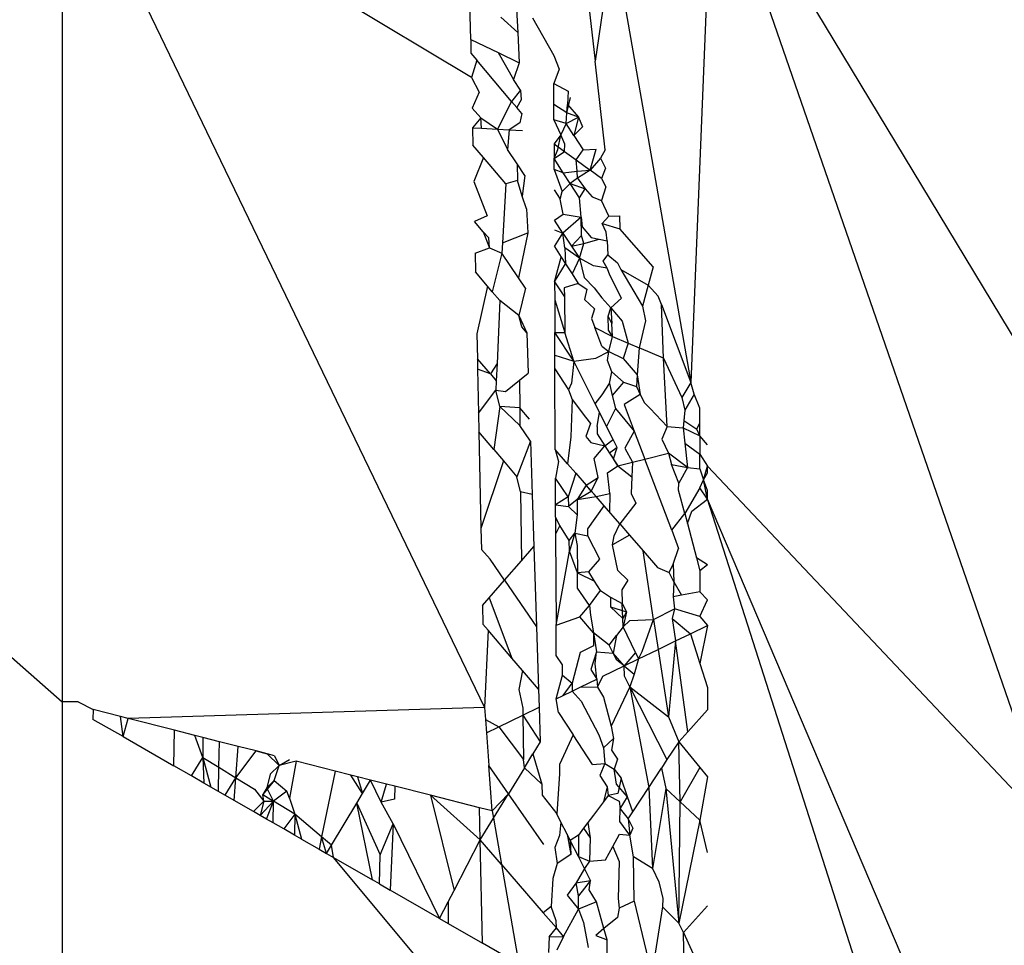
# Model space of a CAD drawing. Units: centimetres. Extents: x -451 to 335, y -321 to 418.
# Drawn here: x 8 to 9, y -48 to -48 of the extents above; entities that cross this region are included whole.
import ezdxf

# ---------------------------------------------------------------- set-up
doc = ezdxf.new("R2010")
doc.units = ezdxf.units.CM

# ---------------------------------------------------------------- blocks, each defined once
blk = doc.blocks.new('1550')
for p, q in [((8.19585, -47.86339), (8.19585, -48.19273)), ((8.19585, -47.86339), (8.35572, -48.19492)), ((8.35078, -47.95624), (8.19585, -47.86339)), ((8.57139, -48.24263), (8.44015, -47.86273)), ((8.56801, -48.07468), (8.44015, -47.86273)), ((8.40436, -47.90322), (8.39753, -47.95004)), ((8.40436, -47.90322), (8.43384, -48.07176)), ((8.44015, -47.91369), (8.43384, -48.07176)), ((8.36737, -47.9221), (8.36823, -47.93921)), ((8.39458, -47.9236), (8.39753, -47.95004)), ((8.35044, -47.94186), (8.35013, -47.92838)), ((8.36191, -47.93347), (8.36823, -47.93921)), ((8.37386, -47.93366), (8.38186, -47.94793)), ((8.35044, -47.94186), (8.35056, -47.94703)), ((8.35044, -47.94186), (8.36079, -47.94686)), ((8.36823, -47.93921), (8.36881, -47.95073)), ((8.35056, -47.94703), (8.35278, -47.94968)), ((8.35278, -47.94968), (8.35078, -47.95624)), ((8.36595, -47.96539), (8.35278, -47.94968)), ((8.36079, -47.94686), (8.36881, -47.95073)), ((8.36079, -47.94686), (8.36665, -47.957)), ((8.38186, -47.94793), (8.38397, -47.95314)), ((7.92189, -47.95257), (8.19585, -48.19273)), ((8.36881, -47.95073), (8.36665, -47.957)), ((8.38397, -47.95314), (8.38191, -47.9586)), ((8.40129, -47.98366), (8.39753, -47.95004)), ((8.35078, -47.95624), (8.35359, -47.96185)), ((8.36932, -47.9611), (8.36665, -47.957)), ((8.38191, -47.9586), (8.38733, -47.96147)), ((8.38194, -47.96645), (8.38191, -47.9586)), ((8.35359, -47.96185), (8.35102, -47.96784)), ((8.36932, -47.9611), (8.36595, -47.96539)), ((8.36932, -47.9611), (8.36951, -47.96476)), ((8.38684, -47.96971), (8.38829, -47.96384)), ((8.38733, -47.96147), (8.38703, -47.96652)), ((8.35424, -47.9716), (8.35102, -47.96784)), ((8.36595, -47.96539), (8.36058, -47.9758)), ((8.36785, -47.96766), (8.36595, -47.96539)), ((8.36951, -47.96476), (8.36785, -47.96766)), ((8.36977, -47.96995), (8.36785, -47.96766)), ((8.38684, -47.96971), (8.38194, -47.96645)), ((8.38196, -47.9723), (8.38194, -47.96645)), ((8.38684, -47.96971), (8.38703, -47.96652)), ((8.38703, -47.96652), (8.39131, -47.97133)), ((8.35424, -47.9716), (8.35118, -47.97531)), ((8.35424, -47.9716), (8.36058, -47.9758)), ((8.3545, -47.97549), (8.35424, -47.9716)), ((8.36977, -47.96995), (8.36907, -47.97345)), ((8.3866, -47.97368), (8.38684, -47.96971)), ((8.3866, -47.97368), (8.39131, -47.97133)), ((8.39131, -47.97133), (8.38684, -47.96971)), ((8.39131, -47.97133), (8.38954, -47.97824)), ((8.39131, -47.97133), (8.39279, -47.97498)), ((8.35118, -47.97531), (8.3545, -47.97549)), ((8.35118, -47.97531), (8.35131, -47.98185)), ((8.3545, -47.97549), (8.36058, -47.9758)), ((8.36907, -47.97345), (8.36506, -47.97604)), ((8.3866, -47.97368), (8.38196, -47.9723)), ((8.38196, -47.9723), (8.38455, -47.97804)), ((8.3866, -47.97368), (8.38455, -47.97804)), ((8.38954, -47.97824), (8.3866, -47.97368)), ((8.38954, -47.97824), (8.39279, -47.97498)), ((8.36058, -47.9758), (8.36444, -47.98351)), ((8.36058, -47.9758), (8.36506, -47.97604)), ((8.36506, -47.97604), (8.36444, -47.98351)), ((8.36506, -47.97604), (8.37008, -47.9763)), ((8.38455, -47.97804), (8.382, -47.98142)), ((8.38345, -47.98353), (8.38455, -47.97804)), ((8.38613, -47.98154), (8.38455, -47.97804)), ((8.38954, -47.97824), (8.39302, -47.98364)), ((8.35523, -47.98652), (8.35131, -47.98185)), ((8.382, -47.98142), (8.38202, -47.98699)), ((8.382, -47.98142), (8.38596, -47.9843)), ((8.38596, -47.9843), (8.38613, -47.98154)), ((8.35523, -47.98652), (8.35159, -47.99561)), ((8.3637, -47.99661), (8.35523, -47.98652)), ((8.36807, -47.98901), (8.36444, -47.98351)), ((8.38202, -47.98699), (8.38345, -47.98353)), ((8.38202, -47.98699), (8.38596, -47.9843)), ((8.38596, -47.9843), (8.39034, -47.98747)), ((8.39034, -47.98747), (8.39302, -47.98364)), ((8.39302, -47.98364), (8.39792, -47.98338)), ((8.39571, -47.99137), (8.39792, -47.98338)), ((8.3996, -47.98685), (8.39571, -47.99137)), ((8.40129, -47.98366), (8.3996, -47.98685)), ((8.3996, -47.98685), (8.40143, -47.99064)), ((8.37094, -47.99336), (8.36807, -47.98901)), ((8.36807, -47.98901), (8.36814, -47.99533)), ((8.38548, -47.99236), (8.38202, -47.98699)), ((8.38204, -47.99116), (8.38202, -47.98699)), ((8.39034, -47.98747), (8.39571, -47.99137)), ((8.3907, -47.9917), (8.39034, -47.98747)), ((8.40143, -47.99064), (8.4, -47.99448)), ((8.37094, -47.99336), (8.36998, -48.00124)), ((8.38548, -47.99236), (8.38204, -47.99116)), ((8.38204, -47.99116), (8.38505, -47.99951)), ((8.38548, -47.99236), (8.3907, -47.9917)), ((8.3881, -47.99643), (8.38548, -47.99236)), ((8.39094, -47.99438), (8.3881, -47.99643)), ((8.3907, -47.9917), (8.39571, -47.99137)), ((8.39094, -47.99438), (8.3907, -47.9917)), ((8.39571, -47.99137), (8.39094, -47.99438)), ((8.39094, -47.99438), (8.39375, -47.99846)), ((8.4, -47.99448), (8.39571, -47.99137)), ((8.35159, -47.99561), (8.35671, -48.00867)), ((8.3637, -47.99661), (8.36244, -48.01885)), ((8.36814, -47.99533), (8.3637, -47.99661)), ((8.36998, -48.00124), (8.36814, -47.99533)), ((8.38505, -47.99951), (8.3881, -47.99643)), ((8.3881, -47.99643), (8.39375, -47.99846)), ((8.39158, -48.00183), (8.3881, -47.99643)), ((8.40156, -47.99773), (8.39997, -48.00292)), ((8.4, -47.99448), (8.40156, -47.99773)), ((8.37157, -48.00598), (8.36998, -48.00124)), ((8.38207, -47.99881), (8.38429, -48.00231)), ((8.38429, -48.00231), (8.38505, -47.99951)), ((8.39158, -48.00183), (8.39375, -47.99846)), ((8.39222, -48.00919), (8.39158, -48.00183)), ((8.39375, -47.99846), (8.39637, -48.00146)), ((8.39637, -48.00146), (8.39997, -48.00292)), ((8.38547, -48.00802), (8.38429, -48.00231)), ((8.40277, -48.00882), (8.39997, -48.00292)), ((8.35671, -48.00867), (8.35191, -48.01086)), ((8.37157, -48.00598), (8.37202, -48.01511)), ((8.38212, -48.01031), (8.38547, -48.00802)), ((8.39222, -48.00919), (8.38537, -48.01524)), ((8.38547, -48.00802), (8.39222, -48.00919)), ((8.39222, -48.00919), (8.3926, -48.01278)), ((8.39233, -48.01609), (8.39222, -48.00919)), ((8.40017, -48.01157), (8.40277, -48.00882)), ((8.40277, -48.00882), (8.40684, -48.0087)), ((8.40684, -48.0087), (8.40696, -48.01363)), ((8.35522, -48.01468), (8.35191, -48.01086)), ((8.38537, -48.01524), (8.38212, -48.01031)), ((8.3926, -48.01278), (8.39607, -48.01686)), ((8.40178, -48.01487), (8.40017, -48.01157)), ((8.40017, -48.01157), (8.40696, -48.01363)), ((8.35726, -48.01704), (8.35522, -48.01468)), ((8.35522, -48.01468), (8.35751, -48.02077)), ((8.36244, -48.01885), (8.37202, -48.01511)), ((8.37202, -48.01511), (8.36852, -48.03221)), ((8.38213, -48.01396), (8.38537, -48.01524)), ((8.38216, -48.02029), (8.38537, -48.01524)), ((8.38609, -48.02082), (8.38537, -48.01524)), ((8.38537, -48.01524), (8.38863, -48.02018)), ((8.38863, -48.02018), (8.39233, -48.01609)), ((8.39325, -48.0191), (8.39233, -48.01609)), ((8.40206, -48.01811), (8.40178, -48.01487)), ((8.41947, -48.028), (8.40696, -48.01363)), ((8.35751, -48.02077), (8.35726, -48.01704)), ((8.36244, -48.01885), (8.36222, -48.02276)), ((8.38216, -48.02029), (8.38472, -48.02427)), ((8.38863, -48.02018), (8.39325, -48.0191)), ((8.38863, -48.02018), (8.39163, -48.02473)), ((8.39163, -48.02473), (8.39325, -48.0191)), ((8.39325, -48.0191), (8.39907, -48.01749)), ((8.39607, -48.01686), (8.40206, -48.01811)), ((8.39907, -48.01749), (8.40206, -48.01811)), ((8.40206, -48.01811), (8.40236, -48.0234)), ((8.35216, -48.02286), (8.35751, -48.02077)), ((8.35216, -48.02286), (8.35231, -48.02994)), ((8.35751, -48.02077), (8.36222, -48.02276)), ((8.36222, -48.02276), (8.35862, -48.03744)), ((8.36852, -48.03221), (8.36222, -48.02276)), ((8.39163, -48.02473), (8.38609, -48.02082)), ((8.38609, -48.02082), (8.38639, -48.02685)), ((8.40056, -48.02583), (8.40236, -48.0234)), ((8.40236, -48.0234), (8.40608, -48.02647)), ((8.38221, -48.03364), (8.38472, -48.02427)), ((8.38221, -48.03364), (8.38639, -48.02685)), ((8.38472, -48.02427), (8.38639, -48.02685)), ((8.38639, -48.02685), (8.38886, -48.03069)), ((8.39163, -48.02473), (8.38886, -48.03069)), ((8.39697, -48.0276), (8.39163, -48.02473)), ((8.39163, -48.02473), (8.39339, -48.03208)), ((8.40215, -48.02847), (8.39697, -48.0276)), ((8.40215, -48.02847), (8.40056, -48.02583)), ((8.40608, -48.02647), (8.40732, -48.02905)), ((8.35679, -48.03526), (8.35231, -48.02994)), ((8.38886, -48.03069), (8.39119, -48.0343)), ((8.4033, -48.0314), (8.40215, -48.02847)), ((8.40757, -48.03982), (8.4033, -48.0314)), ((8.40732, -48.02905), (8.41549, -48.04288)), ((8.40732, -48.02905), (8.41762, -48.03492)), ((8.41947, -48.028), (8.41762, -48.03492)), ((8.35679, -48.03526), (8.35279, -48.05334)), ((8.35862, -48.03744), (8.35679, -48.03526)), ((8.37114, -48.03613), (8.36852, -48.03221)), ((8.38221, -48.03364), (8.38224, -48.04045)), ((8.38221, -48.03364), (8.38594, -48.03931)), ((8.39119, -48.0343), (8.38579, -48.03598)), ((8.39119, -48.0343), (8.39442, -48.0364)), ((8.39339, -48.03208), (8.39716, -48.03592)), ((8.41762, -48.03492), (8.41549, -48.04288)), ((8.42145, -48.03906), (8.41762, -48.03492)), ((8.35862, -48.03744), (8.36145, -48.04079)), ((8.37114, -48.03613), (8.36867, -48.04646)), ((8.38579, -48.03598), (8.38594, -48.03931)), ((8.39442, -48.0364), (8.39348, -48.04035)), ((8.39716, -48.03592), (8.40009, -48.03973)), ((8.42263, -48.04229), (8.42145, -48.03906)), ((8.36145, -48.04079), (8.36043, -48.0646)), ((8.36867, -48.04646), (8.36145, -48.04079)), ((8.38224, -48.04045), (8.38229, -48.05286)), ((8.38224, -48.04045), (8.38614, -48.05291)), ((8.38594, -48.03931), (8.38614, -48.05291)), ((8.39348, -48.04035), (8.39734, -48.04384)), ((8.40009, -48.03973), (8.4035, -48.04355)), ((8.4035, -48.04355), (8.40757, -48.03982)), ((8.42342, -48.06257), (8.42263, -48.04229)), ((8.42263, -48.04229), (8.43384, -48.07176)), ((8.36983, -48.05074), (8.36867, -48.04646)), ((8.36867, -48.04646), (8.37169, -48.05295)), ((8.39734, -48.04384), (8.39621, -48.04759)), ((8.40249, -48.04672), (8.4035, -48.04355)), ((8.4035, -48.04355), (8.40778, -48.0486)), ((8.4035, -48.04355), (8.40383, -48.04942)), ((8.41549, -48.04288), (8.41662, -48.04841)), ((8.39621, -48.04759), (8.3975, -48.05101)), ((8.40383, -48.04942), (8.40249, -48.04672)), ((8.4026, -48.05199), (8.40249, -48.04672)), ((8.40411, -48.05434), (8.40383, -48.04942)), ((8.40778, -48.0486), (8.4101, -48.05689)), ((8.41662, -48.04841), (8.41426, -48.05866)), ((8.35279, -48.05334), (8.35299, -48.06283)), ((8.37169, -48.05295), (8.36983, -48.05074)), ((8.37169, -48.05295), (8.37219, -48.06824)), ((8.38229, -48.05286), (8.38614, -48.05291)), ((8.38232, -48.0614), (8.38229, -48.05286)), ((8.3895, -48.06367), (8.38229, -48.05286)), ((8.3895, -48.06367), (8.38614, -48.05291)), ((8.3975, -48.05101), (8.40411, -48.05434)), ((8.40015, -48.05801), (8.3975, -48.05101)), ((8.40411, -48.05434), (8.4026, -48.05199)), ((8.40275, -48.06003), (8.40411, -48.05434)), ((8.40411, -48.05434), (8.4101, -48.05689)), ((8.4101, -48.05689), (8.40811, -48.06267)), ((8.4101, -48.05689), (8.41426, -48.05866)), ((8.38232, -48.0614), (8.3895, -48.06367)), ((8.38235, -48.06659), (8.38232, -48.0614)), ((8.39777, -48.06259), (8.40275, -48.06003)), ((8.40015, -48.05801), (8.40275, -48.06003)), ((8.40222, -48.06347), (8.40275, -48.06003)), ((8.40275, -48.06003), (8.40811, -48.06267)), ((8.41426, -48.05866), (8.41346, -48.06892)), ((8.42342, -48.06257), (8.41426, -48.05866)), ((8.35794, -48.06857), (8.35299, -48.06283)), ((8.35299, -48.06283), (8.35307, -48.06675)), ((8.36043, -48.0646), (8.35794, -48.06857)), ((8.36043, -48.0646), (8.36015, -48.07113)), ((8.3895, -48.06367), (8.38859, -48.07206)), ((8.3895, -48.06367), (8.39777, -48.06259)), ((8.39762, -48.07992), (8.3895, -48.06367)), ((8.40384, -48.06775), (8.40222, -48.06347)), ((8.40811, -48.06267), (8.41346, -48.06892)), ((8.42342, -48.06257), (8.43043, -48.07752)), ((8.42482, -48.08846), (8.42342, -48.06257)), ((8.35794, -48.06857), (8.35307, -48.06675)), ((8.35307, -48.06675), (8.35341, -48.0834)), ((8.35794, -48.06857), (8.36015, -48.07113)), ((8.36892, -48.07088), (8.37219, -48.06824)), ((8.38235, -48.06659), (8.38751, -48.07458)), ((8.38247, -48.09717), (8.38235, -48.06659)), ((8.40297, -48.07216), (8.40384, -48.06775)), ((8.40832, -48.07167), (8.40384, -48.06775)), ((8.41346, -48.06892), (8.41323, -48.07332)), ((8.41346, -48.06892), (8.41466, -48.07629)), ((8.36015, -48.07113), (8.36, -48.07466)), ((8.36363, -48.07516), (8.36892, -48.07088)), ((8.36892, -48.07088), (8.36903, -48.08142)), ((8.38859, -48.07206), (8.38751, -48.07458)), ((8.40021, -48.07647), (8.40297, -48.07216)), ((8.40297, -48.07216), (8.40406, -48.0767)), ((8.40832, -48.07167), (8.40406, -48.0767)), ((8.40832, -48.07167), (8.41323, -48.07332)), ((8.43384, -48.07176), (8.43043, -48.07752)), ((8.43503, -48.07627), (8.43384, -48.07176)), ((8.35341, -48.0834), (8.36, -48.07466)), ((8.36, -48.07466), (8.36363, -48.07516)), ((8.36152, -48.08092), (8.36, -48.07466)), ((8.38751, -48.07458), (8.3889, -48.07826)), ((8.41466, -48.07629), (8.4085, -48.08008)), ((8.41323, -48.07332), (8.41466, -48.07629)), ((8.41466, -48.07629), (8.41623, -48.07956)), ((8.43503, -48.07627), (8.43148, -48.0823)), ((8.43722, -48.08157), (8.43503, -48.07627)), ((8.3889, -48.07826), (8.38831, -48.09243)), ((8.3889, -48.07826), (8.39395, -48.0849)), ((8.39762, -48.07992), (8.40021, -48.07647)), ((8.3992, -48.08306), (8.39762, -48.07992)), ((8.40406, -48.0767), (8.40524, -48.08164)), ((8.4085, -48.08008), (8.41234, -48.09025)), ((8.41623, -48.07956), (8.41838, -48.0817)), ((8.43043, -48.07752), (8.43148, -48.0823)), ((8.35341, -48.0834), (8.35356, -48.0905)), ((8.36152, -48.08092), (8.35923, -48.09719)), ((8.3691, -48.08814), (8.36152, -48.08092)), ((8.36903, -48.08142), (8.36152, -48.08092)), ((8.37277, -48.08575), (8.36903, -48.08142)), ((8.36903, -48.08142), (8.3691, -48.08814)), ((8.39836, -48.08845), (8.3992, -48.08306)), ((8.40189, -48.08846), (8.3992, -48.08306)), ((8.40524, -48.08164), (8.40189, -48.08846)), ((8.40524, -48.08164), (8.41234, -48.09025)), ((8.41838, -48.0817), (8.42482, -48.08846)), ((8.43148, -48.0823), (8.43094, -48.08895)), ((8.43148, -48.0823), (8.43117, -48.08614)), ((8.43722, -48.08703), (8.43722, -48.08157)), ((8.39395, -48.0849), (8.39578, -48.08735)), ((8.39578, -48.08735), (8.39403, -48.09228)), ((8.43117, -48.08614), (8.43094, -48.08895)), ((8.43117, -48.08614), (8.43604, -48.08951)), ((8.43604, -48.08951), (8.43722, -48.08703)), ((8.43722, -48.09202), (8.43722, -48.08703)), ((8.35923, -48.09719), (8.35356, -48.0905)), ((8.35356, -48.0905), (8.35432, -48.12713)), ((8.37304, -48.09397), (8.3691, -48.08814)), ((8.39836, -48.08845), (8.39831, -48.09128)), ((8.39831, -48.09128), (8.40122, -48.09576)), ((8.40433, -48.09334), (8.40189, -48.08846)), ((8.41234, -48.09025), (8.40884, -48.0967)), ((8.41234, -48.09025), (8.41634, -48.10082)), ((8.42482, -48.08846), (8.42282, -48.09328)), ((8.42482, -48.08846), (8.43094, -48.08895)), ((8.43094, -48.08895), (8.43722, -48.09202)), ((8.43094, -48.08895), (8.43153, -48.09483)), ((8.43722, -48.09202), (8.43604, -48.08951)), ((8.37304, -48.09397), (8.36796, -48.10749)), ((8.37304, -48.09397), (8.37371, -48.11428)), ((8.38831, -48.09243), (8.38714, -48.10257)), ((8.39403, -48.09228), (8.39597, -48.09454)), ((8.39597, -48.09454), (8.40122, -48.09576)), ((8.40122, -48.09576), (8.40433, -48.09334)), ((8.40585, -48.09637), (8.40433, -48.09334)), ((8.42282, -48.09328), (8.42537, -48.09857)), ((8.43153, -48.09483), (8.43246, -48.10402)), ((8.43153, -48.09483), (8.43722, -48.09897)), ((8.43722, -48.09202), (8.43722, -48.09897)), ((8.44015, -48.09536), (8.43722, -48.09202)), ((8.35923, -48.09719), (8.36289, -48.10151)), ((8.38247, -48.09717), (8.38371, -48.10174)), ((8.38714, -48.10257), (8.38247, -48.09717)), ((8.39724, -48.10062), (8.40122, -48.09576)), ((8.40122, -48.09576), (8.40299, -48.09851)), ((8.40585, -48.09637), (8.40299, -48.09851)), ((8.40299, -48.09851), (8.40446, -48.10077)), ((8.40299, -48.09851), (8.40613, -48.10336)), ((8.40446, -48.10077), (8.40585, -48.09637)), ((8.40884, -48.0967), (8.41172, -48.10197)), ((8.41634, -48.10082), (8.42537, -48.09857)), ((8.42537, -48.09857), (8.42652, -48.10291)), ((8.43246, -48.10402), (8.42537, -48.09857)), ((8.36289, -48.10151), (8.35432, -48.12713)), ((8.36289, -48.10151), (8.36796, -48.10749)), ((8.38371, -48.10174), (8.38251, -48.10799)), ((8.39873, -48.10773), (8.39724, -48.10062)), ((8.40613, -48.10336), (8.40446, -48.10077)), ((8.40613, -48.10336), (8.41172, -48.10197)), ((8.41172, -48.10197), (8.41143, -48.10753)), ((8.41172, -48.10197), (8.41634, -48.10082)), ((8.42653, -48.12777), (8.41634, -48.10082)), ((8.43722, -48.09897), (8.44015, -48.10343)), ((8.43722, -48.10455), (8.43722, -48.09897)), ((8.38714, -48.10257), (8.39026, -48.10617)), ((8.39026, -48.10617), (8.38737, -48.11517)), ((8.39026, -48.10617), (8.39422, -48.11075)), ((8.40229, -48.10608), (8.40613, -48.10336)), ((8.40309, -48.11382), (8.40229, -48.10608)), ((8.40613, -48.10336), (8.41143, -48.10753)), ((8.42922, -48.10992), (8.42652, -48.10291)), ((8.42652, -48.10291), (8.43246, -48.10402)), ((8.43246, -48.10402), (8.42922, -48.10992)), ((8.43246, -48.10402), (8.43722, -48.10455)), ((8.43722, -48.10455), (8.43859, -48.10873)), ((8.43859, -48.10873), (8.44015, -48.10343)), ((8.43859, -48.10873), (8.44015, -48.10603)), ((8.57139, -48.24263), (8.44015, -48.10343)), ((8.44015, -48.10603), (8.44015, -48.10343)), ((8.36936, -48.11327), (8.36796, -48.10749)), ((8.38737, -48.11517), (8.38251, -48.10799)), ((8.38255, -48.11809), (8.38251, -48.10799)), ((8.39422, -48.11075), (8.39873, -48.10773)), ((8.3961, -48.11292), (8.39873, -48.10773)), ((8.41143, -48.10753), (8.41118, -48.11383)), ((8.42909, -48.11254), (8.42922, -48.10992)), ((8.43722, -48.11174), (8.43859, -48.10873)), ((8.44015, -48.11596), (8.43859, -48.10873)), ((8.44015, -48.11272), (8.43859, -48.10873)), ((8.37371, -48.11428), (8.36936, -48.11327)), ((8.36936, -48.11327), (8.36964, -48.1393)), ((8.39422, -48.11075), (8.39074, -48.11613)), ((8.39074, -48.11613), (8.3961, -48.11292)), ((8.3961, -48.11292), (8.39422, -48.11075)), ((8.3979, -48.11499), (8.39422, -48.11075)), ((8.3979, -48.11499), (8.3961, -48.11292)), ((8.43146, -48.12144), (8.42909, -48.11254)), ((8.43722, -48.11174), (8.43146, -48.12144)), ((8.44015, -48.11596), (8.43722, -48.11174)), ((8.44015, -48.11596), (8.44015, -48.11272)), ((8.37371, -48.11428), (8.37436, -48.13387)), ((8.38737, -48.11517), (8.38255, -48.11809)), ((8.38737, -48.11517), (8.38747, -48.11879)), ((8.39074, -48.11613), (8.38747, -48.11879)), ((8.39074, -48.11613), (8.3979, -48.11499)), ((8.39074, -48.11613), (8.39077, -48.12188)), ((8.3979, -48.11499), (8.40309, -48.11382)), ((8.401, -48.11858), (8.3979, -48.11499)), ((8.40309, -48.11382), (8.403, -48.12088)), ((8.41118, -48.11383), (8.41296, -48.11752)), ((8.43413, -48.12051), (8.44015, -48.11596)), ((8.57466, -48.43251), (8.44015, -48.11596)), ((8.57629, -48.54162), (8.44015, -48.11596)), ((8.38257, -48.12284), (8.38255, -48.11809)), ((8.38255, -48.11809), (8.38747, -48.11879)), ((8.38747, -48.11879), (8.39077, -48.12188)), ((8.39478, -48.12722), (8.401, -48.11858)), ((8.40685, -48.12533), (8.401, -48.11858)), ((8.403, -48.12088), (8.40685, -48.12533)), ((8.41296, -48.11752), (8.40685, -48.12533)), ((8.43247, -48.12523), (8.43413, -48.12051)), ((8.38425, -48.12599), (8.38257, -48.12284)), ((8.38257, -48.12284), (8.3826, -48.12924)), ((8.39077, -48.12188), (8.38993, -48.12884)), ((8.42653, -48.12777), (8.43146, -48.12144)), ((8.43146, -48.12144), (8.43247, -48.12523)), ((8.35432, -48.12713), (8.35448, -48.13502)), ((8.38425, -48.12599), (8.3826, -48.12924)), ((8.38773, -48.13159), (8.38425, -48.12599)), ((8.39484, -48.12992), (8.39478, -48.12722)), ((8.40476, -48.12985), (8.40685, -48.12533)), ((8.40685, -48.12533), (8.41055, -48.12961)), ((8.42653, -48.12777), (8.42914, -48.13468)), ((8.43247, -48.12523), (8.43592, -48.13819)), ((8.3826, -48.12924), (8.38274, -48.16377)), ((8.38773, -48.13159), (8.38993, -48.12884)), ((8.38781, -48.13565), (8.38773, -48.13159)), ((8.38993, -48.12884), (8.38781, -48.13565)), ((8.38993, -48.12884), (8.39081, -48.1335)), ((8.38993, -48.12884), (8.39484, -48.12992)), ((8.39932, -48.13875), (8.39484, -48.12992)), ((8.41055, -48.12961), (8.40408, -48.13329)), ((8.40408, -48.13329), (8.40476, -48.12985)), ((8.41055, -48.12961), (8.41572, -48.13558)), ((8.3578, -48.13875), (8.35448, -48.13502)), ((8.36964, -48.1393), (8.37436, -48.13387)), ((8.37436, -48.13387), (8.37537, -48.16436)), ((8.38274, -48.16377), (8.38781, -48.13565)), ((8.39084, -48.14386), (8.38781, -48.13565)), ((8.39081, -48.1335), (8.39084, -48.14386)), ((8.40613, -48.14304), (8.40408, -48.13329)), ((8.41572, -48.13558), (8.42119, -48.1419)), ((8.41968, -48.16151), (8.41572, -48.13558)), ((8.42704, -48.14064), (8.42914, -48.13468)), ((8.36323, -48.14667), (8.3578, -48.13875)), ((8.36323, -48.14667), (8.36964, -48.1393)), ((8.39514, -48.14348), (8.39932, -48.13875)), ((8.44015, -48.14083), (8.43592, -48.13819)), ((8.43592, -48.13819), (8.43722, -48.14308)), ((8.39514, -48.14348), (8.39084, -48.14386)), ((8.39734, -48.14702), (8.39514, -48.14348)), ((8.40613, -48.14304), (8.40987, -48.1467)), ((8.42119, -48.1419), (8.42558, -48.14371)), ((8.42558, -48.14371), (8.42704, -48.14064)), ((8.42704, -48.14064), (8.4273, -48.14729)), ((8.44015, -48.14083), (8.43722, -48.14308)), ((8.43722, -48.14308), (8.43722, -48.15108)), ((8.35738, -48.15341), (8.36323, -48.14667)), ((8.36323, -48.14667), (8.37537, -48.16436)), ((8.39087, -48.14972), (8.39084, -48.14386)), ((8.39084, -48.14386), (8.39734, -48.14702)), ((8.39954, -48.15056), (8.39734, -48.14702)), ((8.40987, -48.1467), (8.40766, -48.15035)), ((8.4273, -48.14729), (8.42558, -48.14371)), ((8.39541, -48.15624), (8.39087, -48.14972)), ((8.39541, -48.15624), (8.39954, -48.15056)), ((8.39954, -48.15056), (8.40334, -48.1531)), ((8.40766, -48.15035), (8.40783, -48.15553)), ((8.4273, -48.14729), (8.42707, -48.15295)), ((8.4273, -48.14729), (8.43025, -48.15236)), ((8.35492, -48.15623), (8.35738, -48.15341)), ((8.35738, -48.15341), (8.36604, -48.17616)), ((8.40334, -48.1531), (8.40783, -48.15553)), ((8.40334, -48.1531), (8.40343, -48.1568)), ((8.43025, -48.15236), (8.42707, -48.15295)), ((8.42707, -48.15295), (8.42762, -48.1575)), ((8.43722, -48.15108), (8.43025, -48.15236)), ((8.44015, -48.15409), (8.43722, -48.15108)), ((8.43722, -48.16042), (8.44015, -48.15409)), ((8.35492, -48.15623), (8.35506, -48.16332)), ((8.3917, -48.16062), (8.39541, -48.15624)), ((8.39541, -48.15624), (8.39578, -48.15998)), ((8.40343, -48.1568), (8.40801, -48.16117)), ((8.40343, -48.1568), (8.40939, -48.15862)), ((8.40783, -48.15553), (8.40939, -48.15862)), ((8.40801, -48.16117), (8.40783, -48.15553)), ((8.41968, -48.16151), (8.42762, -48.1575)), ((8.42762, -48.1575), (8.42666, -48.16116)), ((8.43722, -48.16042), (8.42762, -48.1575)), ((8.38274, -48.16377), (8.3917, -48.16062)), ((8.39699, -48.16666), (8.3917, -48.16062)), ((8.39578, -48.15998), (8.39699, -48.16666)), ((8.40939, -48.15862), (8.40801, -48.16117)), ((8.40811, -48.16433), (8.40801, -48.16117)), ((8.40939, -48.15862), (8.40811, -48.16433)), ((8.40811, -48.16433), (8.41074, -48.16199)), ((8.41074, -48.16199), (8.41968, -48.16151)), ((8.41541, -48.17365), (8.41968, -48.16151)), ((8.41968, -48.16151), (8.42143, -48.1729)), ((8.42666, -48.16116), (8.428, -48.16971)), ((8.42666, -48.16116), (8.43362, -48.16698)), ((8.43722, -48.16042), (8.44015, -48.1638)), ((8.35703, -48.16562), (8.35506, -48.16332)), ((8.35703, -48.16562), (8.35572, -48.19492)), ((8.36604, -48.17616), (8.35703, -48.16562)), ((8.37537, -48.16436), (8.37614, -48.18799)), ((8.38278, -48.17518), (8.38274, -48.16377)), ((8.40811, -48.16433), (8.40558, -48.16769)), ((8.41285, -48.17412), (8.40811, -48.16433)), ((8.43362, -48.16698), (8.44015, -48.1638)), ((8.44015, -48.1638), (8.43722, -48.1782)), ((8.39699, -48.16666), (8.39691, -48.17155)), ((8.40288, -48.17127), (8.39699, -48.16666)), ((8.39699, -48.16666), (8.39808, -48.17384)), ((8.40288, -48.17127), (8.40558, -48.16769)), ((8.40558, -48.16769), (8.40436, -48.17427)), ((8.428, -48.16971), (8.43362, -48.16698)), ((8.43362, -48.16698), (8.43722, -48.1782)), ((8.39691, -48.17155), (8.39195, -48.17412)), ((8.40436, -48.17427), (8.40288, -48.17127)), ((8.41401, -48.1765), (8.42143, -48.1729)), ((8.42143, -48.1729), (8.428, -48.16971)), ((8.42143, -48.1729), (8.42533, -48.19842)), ((8.428, -48.16971), (8.42533, -48.19842)), ((8.4326, -48.20412), (8.428, -48.16971)), ((8.37007, -48.18088), (8.36604, -48.17616)), ((8.38525, -48.17878), (8.38278, -48.17518)), ((8.39195, -48.17412), (8.38883, -48.18573)), ((8.39808, -48.17384), (8.39587, -48.18057)), ((8.39757, -48.17832), (8.39808, -48.17384)), ((8.39808, -48.17384), (8.40436, -48.17427)), ((8.40851, -48.17917), (8.40436, -48.17427)), ((8.40574, -48.17704), (8.40436, -48.17427)), ((8.40851, -48.17917), (8.40574, -48.17704)), ((8.41285, -48.17412), (8.40851, -48.17917)), ((8.40851, -48.17917), (8.41401, -48.1765)), ((8.41401, -48.1765), (8.41239, -48.18222)), ((8.41285, -48.17412), (8.41401, -48.1765)), ((8.41401, -48.1765), (8.41541, -48.17365)), ((8.38514, -48.18265), (8.38525, -48.17878)), ((8.39587, -48.18057), (8.39814, -48.18421)), ((8.39814, -48.18421), (8.39757, -48.17832)), ((8.4005, -48.18306), (8.40851, -48.17917)), ((8.40861, -48.18301), (8.40851, -48.17917)), ((8.40851, -48.17917), (8.41239, -48.18222)), ((8.43722, -48.1782), (8.44015, -48.18734)), ((8.37007, -48.18088), (8.36865, -48.18803)), ((8.37614, -48.18799), (8.37007, -48.18088)), ((8.38285, -48.19163), (8.38514, -48.18265)), ((8.38514, -48.18265), (8.38883, -48.18573)), ((8.3922, -48.18709), (8.39814, -48.18421)), ((8.39814, -48.18421), (8.39843, -48.18723)), ((8.39843, -48.18723), (8.4005, -48.18306)), ((8.4107, -48.18702), (8.40861, -48.18301)), ((8.41239, -48.18222), (8.4107, -48.18702)), ((8.36865, -48.18803), (8.37022, -48.19515)), ((8.37614, -48.18799), (8.37637, -48.19478)), ((8.38551, -48.19034), (8.38883, -48.18573)), ((8.38883, -48.18573), (8.38889, -48.1887)), ((8.38889, -48.1887), (8.3922, -48.18709)), ((8.3922, -48.18709), (8.39843, -48.18723)), ((8.39843, -48.18723), (8.40068, -48.19105)), ((8.4107, -48.18702), (8.40365, -48.20194)), ((8.4107, -48.18702), (8.42533, -48.19842)), ((8.4107, -48.18702), (8.41784, -48.22515)), ((8.4107, -48.18702), (8.42475, -48.21462)), ((8.44015, -48.18734), (8.44015, -48.19585)), ((8.38285, -48.19163), (8.38551, -48.19034)), ((8.38365, -48.19678), (8.38285, -48.19163)), ((8.38551, -48.19034), (8.38889, -48.1887)), ((8.38889, -48.1887), (8.3923, -48.19247)), ((8.40068, -48.19105), (8.40365, -48.20194)), ((8.19585, -48.19273), (8.19585, -48.55465)), ((8.20183, -48.19281), (8.19585, -48.19273)), ((8.20183, -48.19281), (8.20756, -48.19571)), ((8.35572, -48.19492), (8.22083, -48.19908)), ((8.35572, -48.19492), (8.35605, -48.19947)), ((8.37022, -48.19515), (8.37024, -48.19776)), ((8.37024, -48.19776), (8.37637, -48.19478)), ((8.37637, -48.19478), (8.3768, -48.20795)), ((8.3923, -48.19247), (8.39892, -48.20531)), ((8.20756, -48.19571), (8.20746, -48.1994)), ((8.21882, -48.20593), (8.20746, -48.1994)), ((8.21786, -48.19833), (8.20756, -48.19571)), ((8.21882, -48.20593), (8.21786, -48.19833)), ((8.22083, -48.19908), (8.21786, -48.19833)), ((8.21882, -48.20593), (8.22083, -48.19908)), ((8.23832, -48.20353), (8.22083, -48.19908)), ((8.36113, -48.20218), (8.37024, -48.19776)), ((8.37024, -48.19776), (8.37042, -48.21463)), ((8.37024, -48.19776), (8.3768, -48.20795)), ((8.38365, -48.19678), (8.38923, -48.20529)), ((8.42533, -48.19842), (8.42919, -48.20785)), ((8.4326, -48.20412), (8.44015, -48.19585)), ((8.35605, -48.19947), (8.36113, -48.20218)), ((8.35605, -48.19947), (8.35642, -48.20447)), ((8.35642, -48.20447), (8.36113, -48.20218)), ((8.36113, -48.20218), (8.37042, -48.21463)), ((8.40365, -48.20194), (8.40454, -48.20669)), ((8.21882, -48.20593), (8.23803, -48.21697)), ((8.23803, -48.21697), (8.23832, -48.20353)), ((8.24599, -48.20548), (8.23832, -48.20353)), ((8.24906, -48.21381), (8.24599, -48.20548)), ((8.249, -48.20624), (8.24599, -48.20548)), ((8.249, -48.20624), (8.24906, -48.21381)), ((8.25531, -48.20785), (8.249, -48.20624)), ((8.35642, -48.20447), (8.35734, -48.21693)), ((8.38923, -48.20529), (8.38411, -48.21655)), ((8.39655, -48.21645), (8.38923, -48.20529)), ((8.39892, -48.20531), (8.40067, -48.21016)), ((8.40454, -48.20669), (8.40067, -48.21016)), ((8.40454, -48.20669), (8.40371, -48.21106)), ((8.42919, -48.20785), (8.4326, -48.20412)), ((8.25511, -48.21755), (8.25531, -48.20785)), ((8.26237, -48.20964), (8.25531, -48.20785)), ((8.26153, -48.22153), (8.26237, -48.20964)), ((8.26917, -48.21137), (8.26237, -48.20964)), ((8.3768, -48.20795), (8.37403, -48.21248)), ((8.40067, -48.21016), (8.40125, -48.21609)), ((8.42919, -48.20785), (8.42475, -48.21462)), ((8.42977, -48.23066), (8.42919, -48.20785)), ((8.42919, -48.20785), (8.43722, -48.21764)), ((8.24472, -48.22082), (8.24906, -48.21381)), ((8.24906, -48.21381), (8.24946, -48.22354)), ((8.24906, -48.21381), (8.25205, -48.22503)), ((8.24906, -48.21381), (8.25511, -48.21755)), ((8.26153, -48.22153), (8.26917, -48.21137)), ((8.26917, -48.21137), (8.27343, -48.21245)), ((8.27623, -48.21316), (8.26917, -48.21137)), ((8.27343, -48.21245), (8.27792, -48.21688)), ((8.27623, -48.21316), (8.27792, -48.21688)), ((8.37082, -48.21772), (8.37403, -48.21248)), ((8.37403, -48.21248), (8.37733, -48.22389)), ((8.40371, -48.21106), (8.40601, -48.21451)), ((8.24472, -48.22082), (8.23803, -48.21697)), ((8.25491, -48.22667), (8.25511, -48.21755)), ((8.25511, -48.21755), (8.26153, -48.22153)), ((8.27792, -48.21688), (8.27454, -48.22014)), ((8.27602, -48.22255), (8.27792, -48.21688)), ((8.27792, -48.21688), (8.28186, -48.21459)), ((8.28439, -48.21524), (8.27792, -48.21688)), ((8.28439, -48.21524), (8.28179, -48.22931)), ((8.29916, -48.21899), (8.28439, -48.21524)), ((8.36478, -48.22759), (8.35734, -48.21693)), ((8.35861, -48.2341), (8.35734, -48.21693)), ((8.37082, -48.21772), (8.36478, -48.22759)), ((8.37082, -48.21772), (8.37042, -48.21463)), ((8.37733, -48.22389), (8.37082, -48.21772)), ((8.38411, -48.21655), (8.3841, -48.22009)), ((8.39655, -48.21645), (8.40125, -48.21609)), ((8.40125, -48.21609), (8.39933, -48.22069)), ((8.40125, -48.21609), (8.4048, -48.21828)), ((8.40601, -48.21451), (8.4048, -48.21828)), ((8.41784, -48.22515), (8.42262, -48.21787)), ((8.42475, -48.21462), (8.42262, -48.21787)), ((8.42262, -48.21787), (8.42435, -48.22564)), ((8.43722, -48.21764), (8.42977, -48.23066)), ((8.43722, -48.21764), (8.44015, -48.22122)), ((8.24946, -48.22354), (8.24472, -48.22082)), ((8.2575, -48.22816), (8.26153, -48.22153)), ((8.26093, -48.23013), (8.26153, -48.22153)), ((8.26153, -48.22153), (8.26854, -48.22586)), ((8.27454, -48.22014), (8.27328, -48.22539)), ((8.29916, -48.21899), (8.294, -48.24392)), ((8.3051, -48.2205), (8.29916, -48.21899)), ((8.30947, -48.22751), (8.3051, -48.2205)), ((8.30764, -48.22115), (8.3051, -48.2205)), ((8.30764, -48.22115), (8.30947, -48.22751)), ((8.31253, -48.22239), (8.30764, -48.22115)), ((8.3841, -48.22009), (8.38303, -48.23515)), ((8.39933, -48.22069), (8.40211, -48.22494)), ((8.4048, -48.21828), (8.40737, -48.22173)), ((8.40567, -48.22399), (8.4048, -48.21828)), ((8.40737, -48.22173), (8.40621, -48.22754)), ((8.40982, -48.2288), (8.40737, -48.22173)), ((8.44015, -48.22122), (8.43722, -48.23759)), ((8.25491, -48.22667), (8.24946, -48.22354)), ((8.27602, -48.22255), (8.2717, -48.22781)), ((8.27328, -48.22539), (8.2717, -48.22781)), ((8.27328, -48.22539), (8.27602, -48.22255)), ((8.27585, -48.23038), (8.27328, -48.22539)), ((8.27602, -48.22255), (8.28086, -48.2266)), ((8.30947, -48.22751), (8.31253, -48.22239)), ((8.31656, -48.23072), (8.31253, -48.22239)), ((8.31852, -48.22391), (8.31253, -48.22239)), ((8.31656, -48.23072), (8.31852, -48.22391)), ((8.32177, -48.22474), (8.31852, -48.22391)), ((8.32177, -48.22474), (8.32155, -48.22969)), ((8.33524, -48.22816), (8.32177, -48.22474)), ((8.37733, -48.22389), (8.37748, -48.22816)), ((8.40211, -48.22494), (8.40071, -48.23058)), ((8.40211, -48.22494), (8.40244, -48.22829)), ((8.40982, -48.2288), (8.40567, -48.22399)), ((8.41177, -48.2344), (8.41784, -48.22515)), ((8.41784, -48.22515), (8.41925, -48.25593)), ((8.26093, -48.23013), (8.25491, -48.22667)), ((8.26854, -48.22586), (8.27208, -48.23033)), ((8.2717, -48.22781), (8.27585, -48.23038)), ((8.27208, -48.23033), (8.2717, -48.22781)), ((8.28086, -48.2266), (8.27585, -48.23038)), ((8.28179, -48.22931), (8.28086, -48.2266)), ((8.30728, -48.23117), (8.30947, -48.22751)), ((8.33524, -48.22816), (8.35407, -48.24506)), ((8.33524, -48.22816), (8.34414, -48.26424)), ((8.35378, -48.23287), (8.33524, -48.22816)), ((8.36478, -48.22759), (8.35861, -48.2341)), ((8.35909, -48.23687), (8.36478, -48.22759)), ((8.37816, -48.24678), (8.36478, -48.22759)), ((8.37748, -48.22816), (8.38303, -48.23515)), ((8.40244, -48.22829), (8.40071, -48.23058)), ((8.40621, -48.22754), (8.40244, -48.22829)), ((8.40244, -48.22829), (8.40663, -48.23035)), ((8.40708, -48.23331), (8.40982, -48.2288)), ((8.41177, -48.2344), (8.40982, -48.2288)), ((8.42435, -48.22564), (8.41925, -48.25593)), ((8.42977, -48.23066), (8.42435, -48.22564)), ((8.42435, -48.22564), (8.4293, -48.27655)), ((8.26817, -48.23429), (8.26093, -48.23013)), ((8.26817, -48.23429), (8.27208, -48.23033)), ((8.27208, -48.23033), (8.27077, -48.23578)), ((8.27077, -48.23578), (8.27585, -48.23038)), ((8.27208, -48.23033), (8.27585, -48.23038)), ((8.27313, -48.23715), (8.27585, -48.23038)), ((8.27567, -48.2386), (8.27585, -48.23038)), ((8.28387, -48.23534), (8.27585, -48.23038)), ((8.28179, -48.22931), (8.28387, -48.23534)), ((8.29776, -48.2471), (8.30728, -48.23117)), ((8.31321, -48.26018), (8.30728, -48.23117)), ((8.30728, -48.23117), (8.31615, -48.25068)), ((8.32155, -48.22969), (8.31656, -48.23072)), ((8.32113, -48.239), (8.31656, -48.23072)), ((8.35407, -48.24506), (8.35378, -48.23287)), ((8.35861, -48.2341), (8.35378, -48.23287)), ((8.40071, -48.23058), (8.39691, -48.23565)), ((8.40663, -48.23035), (8.40708, -48.23331)), ((8.4293, -48.27655), (8.42977, -48.23066)), ((8.43722, -48.23759), (8.42977, -48.23066)), ((8.27077, -48.23578), (8.26817, -48.23429)), ((8.27313, -48.23715), (8.27077, -48.23578)), ((8.28387, -48.23534), (8.27966, -48.24089)), ((8.28387, -48.23534), (8.28369, -48.24321)), ((8.28387, -48.23534), (8.28635, -48.24474)), ((8.294, -48.24392), (8.28387, -48.23534)), ((8.35861, -48.2341), (8.35909, -48.23687)), ((8.38461, -48.23828), (8.38303, -48.23515)), ((8.39691, -48.23565), (8.39321, -48.24057)), ((8.39691, -48.23565), (8.39482, -48.23842)), ((8.40696, -48.23812), (8.40708, -48.23331)), ((8.40708, -48.23331), (8.41004, -48.23704)), ((8.41004, -48.23704), (8.41177, -48.2344)), ((8.27567, -48.2386), (8.27313, -48.23715)), ((8.27966, -48.24089), (8.27567, -48.2386)), ((8.31615, -48.25068), (8.32113, -48.239)), ((8.32113, -48.239), (8.32001, -48.26409)), ((8.32113, -48.239), (8.33867, -48.27481)), ((8.35407, -48.24506), (8.35909, -48.23687)), ((8.35909, -48.23687), (8.36215, -48.25441)), ((8.38461, -48.23828), (8.38407, -48.24339)), ((8.38696, -48.24293), (8.38461, -48.23828)), ((8.39482, -48.23842), (8.39321, -48.24057)), ((8.39482, -48.23842), (8.39563, -48.24422)), ((8.41073, -48.24325), (8.40696, -48.23812)), ((8.41004, -48.23704), (8.41073, -48.24325)), ((8.41004, -48.23704), (8.4118, -48.24064)), ((8.43722, -48.23759), (8.4293, -48.27655)), ((8.44015, -48.24977), (8.43722, -48.23759)), ((8.28369, -48.24321), (8.27966, -48.24089)), ((8.28635, -48.24474), (8.28369, -48.24321)), ((8.294, -48.24392), (8.29304, -48.24858)), ((8.29776, -48.2471), (8.294, -48.24392)), ((8.29589, -48.25022), (8.294, -48.24392)), ((8.38407, -48.24339), (8.38226, -48.24788)), ((8.38813, -48.24523), (8.38696, -48.24293)), ((8.38696, -48.24293), (8.38838, -48.2506)), ((8.3912, -48.24325), (8.38813, -48.24523)), ((8.39321, -48.24057), (8.3912, -48.24325)), ((8.3912, -48.24325), (8.39123, -48.25136)), ((8.39321, -48.24057), (8.39563, -48.24422)), ((8.40431, -48.2475), (8.40684, -48.24288)), ((8.40684, -48.24288), (8.41073, -48.24325)), ((8.4118, -48.24064), (8.41073, -48.24325)), ((8.41202, -48.25152), (8.41073, -48.24325)), ((8.28635, -48.24474), (8.29304, -48.24858)), ((8.29589, -48.25022), (8.29776, -48.2471)), ((8.29847, -48.2517), (8.29776, -48.2471)), ((8.34414, -48.26424), (8.35407, -48.24506)), ((8.35488, -48.28412), (8.35407, -48.24506)), ((8.36215, -48.25441), (8.35407, -48.24506)), ((8.38813, -48.24523), (8.38838, -48.2506)), ((8.39123, -48.25136), (8.38813, -48.24523)), ((8.39563, -48.24422), (8.39547, -48.25307)), ((8.40148, -48.25267), (8.40431, -48.2475)), ((8.40431, -48.2475), (8.40659, -48.25321)), ((8.29304, -48.24858), (8.29589, -48.25022)), ((8.29589, -48.25022), (8.29847, -48.2517)), ((8.31592, -48.26173), (8.31615, -48.25068)), ((8.38226, -48.24788), (8.38316, -48.25394)), ((8.38838, -48.2506), (8.38316, -48.25394)), ((8.3935, -48.25584), (8.39123, -48.25136)), ((8.39123, -48.25136), (8.39547, -48.25307)), ((8.41925, -48.25593), (8.41202, -48.25152)), ((8.41237, -48.26823), (8.41202, -48.25152)), ((8.29847, -48.2517), (8.31321, -48.26018)), ((8.38507, -48.35533), (8.29847, -48.2517)), ((8.36215, -48.25441), (8.36871, -48.29207)), ((8.36215, -48.25441), (8.3779, -48.27265)), ((8.38316, -48.25394), (8.38154, -48.25969)), ((8.39547, -48.25307), (8.3935, -48.25584)), ((8.39547, -48.25307), (8.40148, -48.25267)), ((8.40659, -48.25321), (8.40624, -48.26728)), ((8.3935, -48.25584), (8.39037, -48.26133)), ((8.3958, -48.26039), (8.3935, -48.25584)), ((8.41925, -48.25593), (8.42169, -48.26094)), ((8.31592, -48.26173), (8.31321, -48.26018)), ((8.31592, -48.26173), (8.32001, -48.26409)), ((8.38154, -48.25969), (8.3809, -48.27026)), ((8.39037, -48.26133), (8.38692, -48.26603)), ((8.39037, -48.26133), (8.3958, -48.26039)), ((8.39128, -48.26629), (8.39037, -48.26133)), ((8.3958, -48.26039), (8.39128, -48.26629)), ((8.39528, -48.26397), (8.3958, -48.26039)), ((8.42169, -48.26094), (8.42319, -48.26727)), ((8.33867, -48.27481), (8.32001, -48.26409)), ((8.34193, -48.26851), (8.34414, -48.26424)), ((8.38692, -48.26603), (8.3913, -48.27124)), ((8.3913, -48.27124), (8.39128, -48.26629)), ((8.39805, -48.2685), (8.39528, -48.26397)), ((8.33867, -48.27481), (8.34193, -48.26851)), ((8.34193, -48.26851), (8.34197, -48.2767)), ((8.39805, -48.2685), (8.3913, -48.27124)), ((8.40087, -48.27865), (8.39805, -48.2685)), ((8.40624, -48.26728), (8.40659, -48.2709)), ((8.41237, -48.26823), (8.40659, -48.2709)), ((8.41237, -48.26823), (8.41897, -48.29599)), ((8.42319, -48.26727), (8.42311, -48.27043)), ((8.43102, -48.28008), (8.44015, -48.27005)), ((8.3809, -48.27026), (8.3779, -48.27265)), ((8.38287, -48.27841), (8.3779, -48.27265)), ((8.38281, -48.27569), (8.3809, -48.27026)), ((8.38562, -48.2816), (8.3913, -48.27124)), ((8.3913, -48.27124), (8.39315, -48.27638)), ((8.40659, -48.2709), (8.40606, -48.2744)), ((8.42311, -48.27043), (8.41897, -48.29599)), ((8.42311, -48.27043), (8.4293, -48.27655)), ((8.33867, -48.27481), (8.34197, -48.2767)), ((8.34197, -48.2767), (8.35488, -48.28412)), ((8.38287, -48.27841), (8.38281, -48.27569)), ((8.39315, -48.27638), (8.3949, -48.28585)), ((8.40606, -48.2744), (8.40087, -48.27865)), ((8.43102, -48.28008), (8.4293, -48.27655)), ((8.38021, -48.28173), (8.38287, -48.27841)), ((8.38562, -48.2816), (8.38287, -48.27841)), ((8.40087, -48.27865), (8.39777, -48.28129)), ((8.39777, -48.28129), (8.40205, -48.2829)), ((8.40205, -48.2829), (8.40087, -48.27865)), ((8.43138, -48.2979), (8.43102, -48.28008)), ((8.43102, -48.28008), (8.44015, -48.30038)), ((8.36871, -48.29207), (8.35488, -48.28412)), ((8.38021, -48.28173), (8.37984, -48.28776)), ((8.38021, -48.28173), (8.38562, -48.2816)), ((8.38562, -48.2816), (8.38304, -48.28688)), ((8.40216, -48.28862), (8.40205, -48.2829))]:
    blk.add_line(p, q)

msp = doc.modelspace()

# ---------------------------------------------------------------- block references
msp.add_blockref('1550', (0, 0))

doc.saveas('drawing.dxf')
